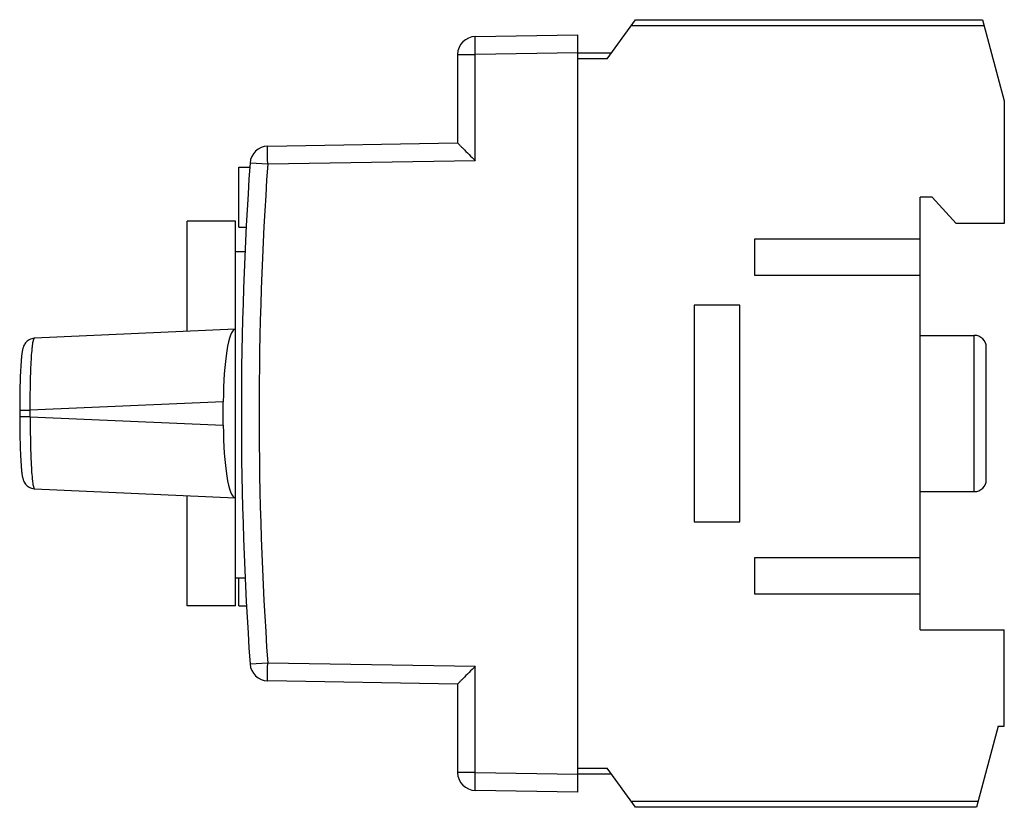
# Model space of a CAD drawing. Units: millimetres. Extents: x 67 to 349, y 32 to 314.
# Drawn here: x 67 to 149, y 145 to 210 of the extents above; entities that cross this region are included whole.
import ezdxf

# ---------------------------------------------------------------- set-up
doc = ezdxf.new("R2010")
doc.units = ezdxf.units.MM
doc.header["$LTSCALE"] = 23.1
doc.layers.add('AXIS', color=7, linetype='CONTINUOUS')

msp = doc.modelspace()

# ---------------------------------------------------------------- linework, layer by layer
at = {"layer": 'AXIS', "color": 7, "linetype": 'Continuous'}
for p, q in [((115.461, 206.867), (117.824, 210.117)), ((117.824, 210.117), (146.716, 210.117)), ((146.716, 210.117), (148.524, 203.367)), ((146.849, 209.617), (117.461, 209.617)), ((104.498, 208.718), (113.024, 208.867)), ((113.024, 145.867), (113.024, 208.867)), ((113.024, 207.367), (104.498, 207.218)), ((113.024, 207.367), (115.824, 207.367)), ((103.024, 207.218), (103.024, 199.867)), ((103.024, 207.218), (104.498, 207.218)), ((104.498, 198.393), (104.498, 207.218)), ((115.461, 206.867), (113.024, 206.867)), ((148.524, 203.367), (148.524, 193.167)), ((87.218, 199.591), (103.024, 199.867)), ((103.445, 199.435), (103.454, 199.426)), ((104.498, 198.393), (87.218, 198.091)), ((84.824, 192.867), (84.824, 197.867)), ((84.824, 197.867), (85.725, 197.867)), ((87.218, 198.091), (85.748, 198.195)), ((142.524, 195.367), (141.524, 195.367)), ((141.524, 159.367), (141.524, 195.367)), ((144.524, 193.167), (142.524, 195.367)), ((80.524, 184.181), (80.524, 193.367)), ((84.524, 193.367), (80.524, 193.367)), ((84.524, 161.367), (84.524, 193.367)), ((84.824, 192.867), (85.425, 192.867)), ((148.524, 193.167), (144.524, 193.167)), ((141.524, 191.867), (127.724, 191.867)), ((127.724, 191.867), (127.724, 188.867)), ((85.326, 190.817), (84.524, 190.817)), ((85.326, 190.812), (84.524, 190.812)), ((127.724, 188.867), (141.524, 188.867)), ((126.524, 186.367), (122.724, 186.367)), ((122.724, 186.367), (122.724, 168.367)), ((126.524, 168.367), (126.524, 186.367)), ((84.507, 184.367), (67.816, 183.624)), ((67.816, 183.624), (67.816, 183.624)), ((84.514, 184.367), (84.507, 184.367)), ((84.514, 184.367), (84.524, 184.367)), ((141.524, 183.867), (146.024, 183.867)), ((146.024, 170.867), (146.024, 183.867)), ((147.024, 171.867), (147.024, 182.867)), ((66.662, 181.227), (66.65, 181.005)), ((66.674, 181.433), (66.662, 181.227)), ((66.628, 180.518), (66.618, 180.252)), ((66.639, 180.769), (66.628, 180.518)), ((66.65, 181.005), (66.639, 180.769)), ((66.601, 179.678), (66.591, 179.212)), ((66.609, 179.972), (66.601, 179.678)), ((66.618, 180.252), (66.609, 179.972)), ((66.583, 178.718), (66.578, 178.2)), ((66.591, 179.212), (66.583, 178.718)), ((66.578, 178.2), (66.576, 177.662)), ((83.524, 178.348), (67.459, 177.633)), ((83.524, 176.386), (83.524, 178.348)), ((66.576, 177.662), (66.577, 176.691)), ((66.576, 177.633), (67.459, 177.633)), ((67.459, 177.101), (66.576, 177.101)), ((67.459, 177.101), (67.459, 177.633)), ((67.459, 177.101), (83.524, 176.386)), ((66.577, 176.691), (66.582, 176.133)), ((66.582, 176.133), (66.59, 175.599)), ((66.59, 175.599), (66.596, 175.26)), ((66.596, 175.26), (66.604, 174.935)), ((66.604, 174.935), (66.613, 174.625)), ((66.613, 174.625), (66.624, 174.332)), ((66.624, 174.332), (66.635, 174.055)), ((66.635, 174.055), (66.647, 173.796)), ((66.647, 173.796), (66.659, 173.554)), ((66.659, 173.554), (66.673, 173.331)), ((66.673, 173.331), (66.687, 173.124)), ((67.816, 171.11), (84.507, 170.367)), ((80.524, 161.367), (80.524, 170.553)), ((141.524, 170.867), (146.024, 170.867)), ((84.507, 170.367), (84.514, 170.367)), ((84.524, 170.367), (84.514, 170.367)), ((122.724, 168.367), (126.524, 168.367)), ((141.524, 165.367), (127.724, 165.367)), ((127.724, 165.367), (127.724, 162.367)), ((85.337, 163.667), (84.524, 163.667)), ((84.824, 161.367), (84.824, 163.667)), ((127.724, 162.367), (141.524, 162.367)), ((84.524, 161.367), (80.524, 161.367)), ((84.824, 161.367), (85.451, 161.367)), ((141.524, 159.367), (148.524, 159.367)), ((148.524, 151.367), (148.524, 159.367)), ((85.748, 156.538), (87.218, 156.643)), ((87.218, 156.643), (104.498, 156.341)), ((104.498, 147.515), (104.498, 156.341)), ((103.024, 154.867), (87.218, 155.143)), ((103.445, 155.299), (103.454, 155.308)), ((103.024, 154.867), (103.024, 147.515)), ((148.024, 151.367), (146.216, 144.617)), ((148.024, 151.367), (148.524, 151.367)), ((104.498, 147.515), (103.024, 147.515)), ((104.498, 147.515), (113.024, 147.367)), ((113.024, 147.867), (115.461, 147.867)), ((117.824, 144.617), (115.461, 147.867)), ((115.824, 147.367), (113.024, 147.367)), ((113.024, 145.867), (104.498, 146.016)), ((117.461, 145.117), (146.349, 145.117)), ((146.216, 144.617), (117.824, 144.617))]:
    msp.add_line(p, q, dxfattribs=at)
for points in [[(67.816, 183.624), (67.792, 183.622), (67.68, 183.608), (67.573, 183.582), (67.47, 183.546), (67.373, 183.5), (67.284, 183.445), (67.203, 183.383), (67.13, 183.315), (67.067, 183.244), (67.014, 183.172), (66.969, 183.099), (66.932, 183.03), (66.903, 182.966), (66.88, 182.906), (66.86, 182.85), (66.844, 182.797), (66.831, 182.748), (66.819, 182.698), (66.808, 182.648), (66.798, 182.598), (66.788, 182.546), (66.779, 182.492), (66.77, 182.435), (66.762, 182.376), (66.754, 182.315), (66.746, 182.25), (66.738, 182.183), (66.73, 182.113), (66.723, 182.04), (66.715, 181.964), (66.708, 181.884), (66.701, 181.801), (66.694, 181.715), (66.688, 181.624), (66.674, 181.433)], [(66.687, 173.124), (66.694, 173.028), (66.701, 172.935), (66.708, 172.847), (66.716, 172.762), (66.724, 172.682), (66.732, 172.605), (66.74, 172.532), (66.748, 172.462), (66.756, 172.396), (66.765, 172.333), (66.774, 172.274), (66.783, 172.217), (66.792, 172.162), (66.803, 172.109), (66.814, 172.057), (66.826, 172.005), (66.839, 171.954), (66.855, 171.9), (66.874, 171.842), (66.897, 171.782), (66.925, 171.717), (66.962, 171.647), (67.006, 171.573), (67.06, 171.499), (67.122, 171.427), (67.196, 171.356), (67.278, 171.293), (67.369, 171.236), (67.468, 171.189), (67.572, 171.151), (67.681, 171.125), (67.793, 171.111), (67.816, 171.11)]]:
    msp.add_lwpolyline(points, dxfattribs=at)
for centre, radius, start, end in [((104.524, 207.218), 1.5, 91, 180), ((87.244, 198.091), 1.5, 91, 176.01885), ((221.856, 317.99), 167.56, 225.03918, 225.54136), ((385.024, 177.367), 300, 176.01885, 183.98115), ((384.984, 177.367), 298.486, 176.01866, 183.98134), ((146.024, 182.867), 1, 0, 90), ((146.024, 171.867), 1, 270, 360), ((87.244, 156.643), 1.5, 183.98115, 269), ((218.407, 40.228), 162.658, 134.45108, 134.96838), ((104.524, 147.515), 1.5, 180, 269)]:
    msp.add_arc(centre, radius, start, end, dxfattribs=at)
for centre, major_axis, start_param, end_param in [((84.512, 178.361), (0.002, 6.006), 0.007379, 1.572979), ((84.512, 176.373), (-0.002, 6.006), 1.568614, 3.134214)]:
    msp.add_ellipse(centre, major_axis=major_axis, ratio=0.164427, start_param=start_param, end_param=end_param, dxfattribs=at)
for points, knots in [([(104.487, 208.279), (104.487, 208.312), (104.487, 208.374), (104.488, 208.461), (104.489, 208.537), (104.49, 208.599), (104.491, 208.649), (104.493, 208.682), (104.494, 208.7), (104.495, 208.71), (104.496, 208.715), (104.497, 208.718), (104.498, 208.718)], [0, 0, 0, 0, 0.224224, 0.423597, 0.595748, 0.738779, 0.851514, 0.932891, 0.961604, 0.982286, 0.994953, 1, 1, 1, 1]), ([(104.498, 207.218), (104.496, 207.316), (104.491, 207.669), (104.487, 208.023), (104.487, 208.279)], [0, 0, 0, 0, 0.275825, 1, 1, 1, 1]), ([(87.218, 198.091), (87.217, 198.189), (87.214, 198.38), (87.21, 198.658), (87.208, 198.914), (87.207, 199.109), (87.208, 199.247), (87.208, 199.334), (87.209, 199.409), (87.21, 199.472), (87.212, 199.522), (87.213, 199.555), (87.215, 199.573), (87.216, 199.583), (87.217, 199.588), (87.218, 199.591), (87.218, 199.591)], [0, 0, 0, 0, 0.194912, 0.382478, 0.555216, 0.706674, 0.772536, 0.830971, 0.881408, 0.923355, 0.95644, 0.98032, 0.988742, 0.994807, 0.99852, 1, 1, 1, 1]), ([(103.024, 199.867), (103.024, 199.865), (103.028, 199.862), (103.033, 199.855), (103.044, 199.844), (103.057, 199.829), (103.075, 199.811), (103.104, 199.78), (103.149, 199.734), (103.211, 199.671), (103.282, 199.599), (103.361, 199.519), (103.417, 199.464), (103.445, 199.435)], [0, 0, 0, 0, 0.00649, 0.022189, 0.046942, 0.080518, 0.122548, 0.172523, 0.294241, 0.441617, 0.61075, 0.797968, 1, 1, 1, 1]), ([(67.46, 177.633), (67.457, 178.022), (67.456, 178.785), (67.47, 179.892), (67.498, 180.914), (67.539, 181.809), (67.585, 182.46), (67.629, 182.892), (67.662, 183.142), (67.697, 183.341), (67.728, 183.473), (67.756, 183.552), (67.776, 183.594), (67.799, 183.623), (67.816, 183.624)], [0, 0, 0, 0, 0.193398, 0.379344, 0.550842, 0.701441, 0.825063, 0.875239, 0.91722, 0.950734, 0.97556, 0.984695, 0.991685, 1, 1, 1, 1]), ([(67.46, 177.101), (67.454, 176.335), (67.462, 174.919), (67.508, 173.504), (67.547, 172.855)], [0, 0, 0, 0, 0.541178, 1, 1, 1, 1]), ([(67.547, 172.855), (67.561, 172.609), (67.586, 172.262), (67.63, 171.833), (67.663, 171.584), (67.697, 171.387), (67.728, 171.257), (67.756, 171.18), (67.776, 171.139), (67.8, 171.111), (67.816, 171.11)], [0, 0, 0, 0, 0.414534, 0.583474, 0.724464, 0.836399, 0.918895, 0.949156, 0.972298, 1, 1, 1, 1]), ([(87.218, 155.143), (87.218, 155.143), (87.217, 155.146), (87.216, 155.151), (87.215, 155.16), (87.213, 155.179), (87.212, 155.212), (87.21, 155.261), (87.209, 155.324), (87.208, 155.4), (87.208, 155.487), (87.207, 155.625), (87.208, 155.82), (87.21, 156.076), (87.214, 156.354), (87.217, 156.545), (87.218, 156.643)], [0, 0, 0, 0, 0.00148, 0.005193, 0.011258, 0.01968, 0.04356, 0.076645, 0.118592, 0.169029, 0.227464, 0.293326, 0.444784, 0.617522, 0.805088, 1, 1, 1, 1]), ([(103.024, 154.867), (103.024, 154.868), (103.028, 154.872), (103.033, 154.879), (103.044, 154.89), (103.057, 154.905), (103.075, 154.923), (103.104, 154.954), (103.149, 155), (103.211, 155.063), (103.282, 155.135), (103.361, 155.215), (103.417, 155.27), (103.445, 155.299)], [0, 0, 0, 0, 0.00649, 0.02219, 0.046943, 0.080518, 0.122548, 0.172523, 0.294242, 0.441617, 0.61075, 0.797968, 1, 1, 1, 1]), ([(104.498, 146.016), (104.497, 146.016), (104.496, 146.019), (104.495, 146.024), (104.494, 146.033), (104.493, 146.052), (104.491, 146.085), (104.49, 146.134), (104.489, 146.197), (104.488, 146.273), (104.487, 146.36), (104.487, 146.498), (104.488, 146.693), (104.49, 146.949), (104.493, 147.227), (104.496, 147.418), (104.498, 147.515)], [0, 0, 0, 0, 0.00148, 0.005193, 0.011258, 0.01968, 0.04356, 0.076645, 0.118592, 0.169029, 0.227464, 0.293326, 0.444784, 0.617522, 0.805088, 1, 1, 1, 1])]:
    msp.add_open_spline(points, degree=3, knots=knots, dxfattribs=at)

doc.saveas('drawing.dxf')
